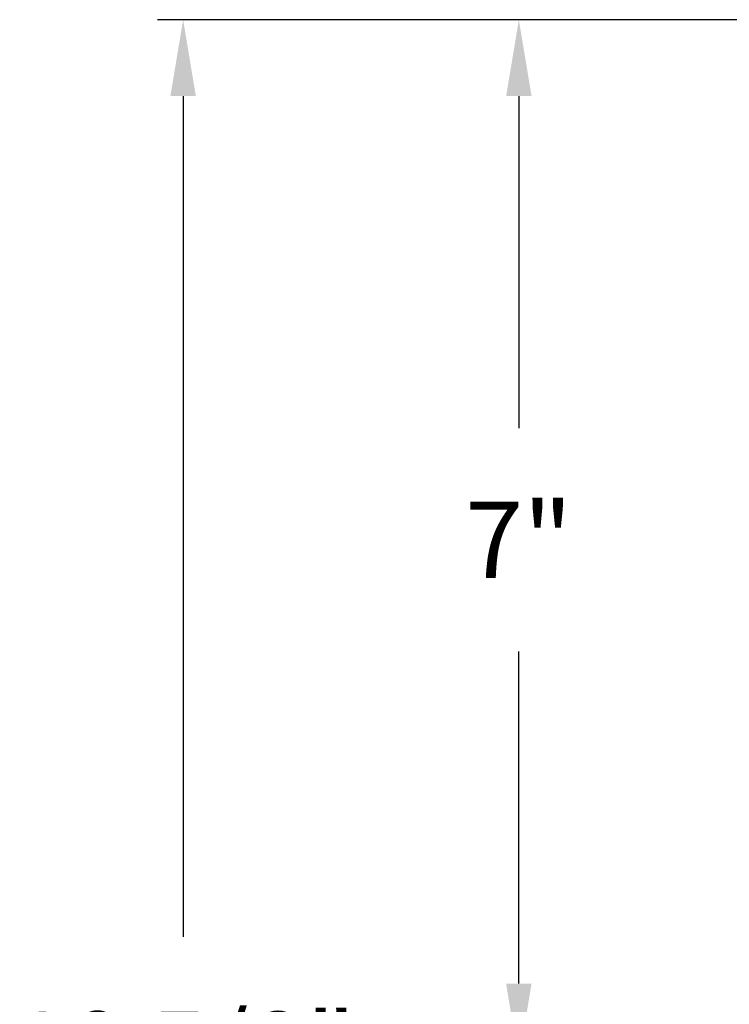
# Model space of a CAD drawing. Units: inches. Extents: x 144.9 to 238.4, y 214.8 to 247.7.
# Drawn here: x 173.1 to 174, y 236.1 to 237.3 of the extents above; entities that cross this region are included whole.
import ezdxf

# ---------------------------------------------------------------- set-up
doc = ezdxf.new("R2010")
doc.units = ezdxf.units.IN
doc.header["$LTSCALE"] = 0.25
doc.header["$MEASUREMENT"] = 0
doc.layers.add('ANNOTATIONS', color=1, linetype='Continuous')
doc.styles.add('ARIAL', font='arial.ttf', dxfattribs={"height": 0.09375})
doc.dimstyles.new('STANDARD$0', dxfattribs={"dimtxt": 0.09375, "dimasz": 0.09375, "dimexe": 0.03125, "dimexo": 0.046875, "dimgap": 0.09, "dimtad": 0, "dimtih": 1, "dimtoh": 1, "dimdec": 4, "dimzin": 0, "dimdsep": 46, "dimtxsty": 'ARIAL', "dimcen": 0.09, "dimadec": 0, "dimazin": 0, "dimtfac": 1, "dimtdec": 4, "dimtofl": 0, "dimtmove": 0, "dimatfit": 1, "dimfxl": 1, "dimtolj": 1, "dimtzin": 0, "dimarcsym": 0})

# ---------------------------------------------------------------- blocks, each defined once
blk = doc.blocks.new('*D125')
at = {"layer": 'ANNOTATIONS', "color": 0, "lineweight": -2, "transparency": 16777216}
for p, q in [((174.3775, 237.3258), (173.2734, 237.3258)), ((173.3047, 237.2321), (173.3047, 236.201)), ((173.3047, 235.4398), (173.3047, 235.9241)), ((174.4436, 235.346), (173.2734, 235.346))]:
    blk.add_line(p, q, dxfattribs=at)
at = {"layer": 'ANNOTATIONS', "color": 0, "transparency": 16777216}
for points in [[(173.289, 237.2321), (173.3203, 237.2321), (173.3047, 237.3258)], [(173.289, 235.4398), (173.3203, 235.4398), (173.3047, 235.346)]]:
    blk.add_solid(points, dxfattribs=at)
at = {"layer": 'defpoints', "color": 0, "transparency": 16777216}
for p in [(173.3047, 237.3258), (174.4244, 237.3258), (174.4904, 235.346)]:
    blk.add_point(p, dxfattribs=at)
at = {"layer": 'ANNOTATIONS', "color": 0, "transparency": 16777216, "insert": (173.3047, 236.0626), "char_height": 0.09375, "attachment_point": 5, "style": 'ARIAL'}
blk.add_mtext('\\A1;10 5/8"', dxfattribs=at)
blk = doc.blocks.new('*D126')
at = {"layer": 'ANNOTATIONS', "color": 0, "lineweight": -2, "transparency": 16777216}
for p, q in [((174.3775, 237.3258), (173.6851, 237.3258)), ((173.7164, 237.2321), (173.7164, 236.8248)), ((173.7164, 236.1438), (173.7164, 236.5511)), ((173.8307, 236.0501), (173.6851, 236.0501))]:
    blk.add_line(p, q, dxfattribs=at)
at = {"layer": 'ANNOTATIONS', "color": 0, "transparency": 16777216}
for points in [[(173.7008, 237.2321), (173.732, 237.2321), (173.7164, 237.3258)], [(173.7008, 236.1438), (173.732, 236.1438), (173.7164, 236.0501)]]:
    blk.add_solid(points, dxfattribs=at)
at = {"layer": 'defpoints', "color": 0, "transparency": 16777216}
for p in [(174.4244, 237.3258), (173.7164, 236.0501), (173.8776, 236.0501)]:
    blk.add_point(p, dxfattribs=at)
at = {"layer": 'ANNOTATIONS', "color": 0, "transparency": 16777216, "insert": (173.7164, 236.688), "char_height": 0.09375, "attachment_point": 5, "style": 'ARIAL'}
blk.add_mtext('\\A1;7"', dxfattribs=at)

msp = doc.modelspace()

# ---------------------------------------------------------------- dimensions: what is measured, and where the dimension line sits
at = {"layer": 'ANNOTATIONS'}
for base, p1, p2, text, picture, middle in [((173.30465, 237.32584), (174.49043, 235.34605), (174.42436, 237.32584), '10 5/8"', '*D125', (173.30465, 236.06257)), ((173.71638, 236.05009), (174.42436, 237.32584), (173.87761, 236.05009), '7"', '*D126', (173.71638, 236.68797))]:
    dim = msp.add_linear_dim(base=base, p1=p1, p2=p2, angle=90, text=text, dimstyle='STANDARD$0', override={"dimpost": ''}, dxfattribs=at)
    dim.commit()
    dim.dimension.update_dxf_attribs({"geometry": picture, "text_midpoint": middle, "dimtype": 160})

doc.saveas('drawing.dxf')
